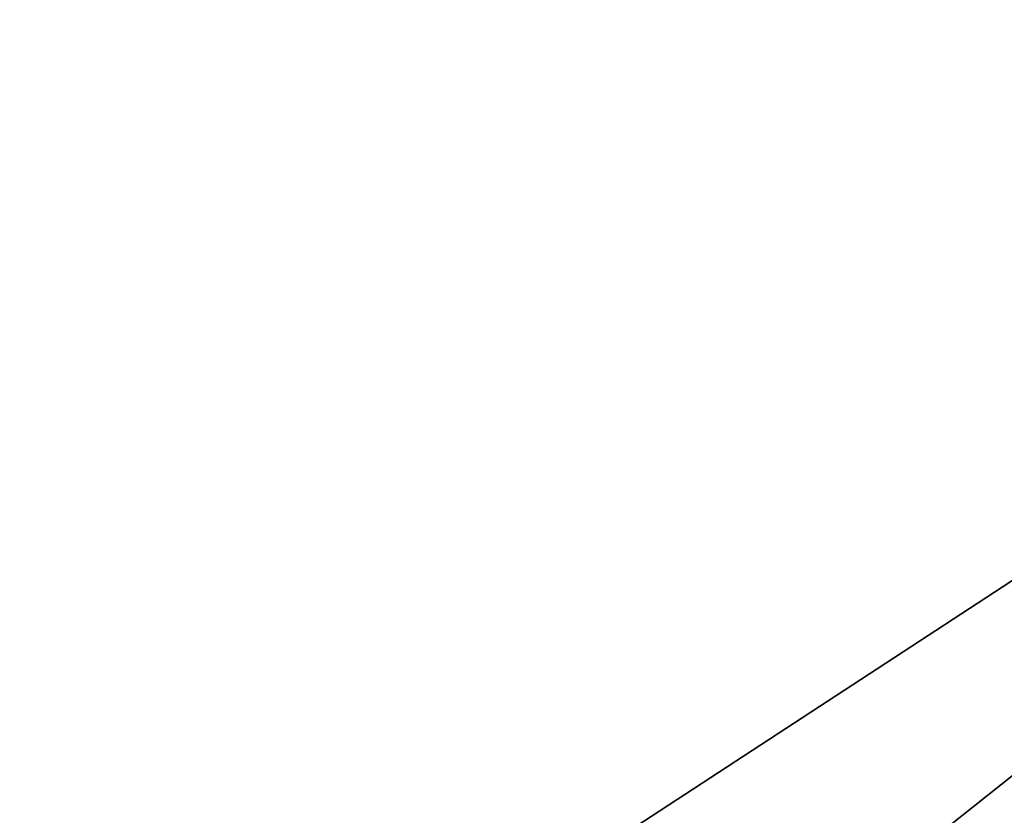
# Model space of a CAD drawing. Units: millimetres. Extents: x -243 to 284, y 0 to 69.
# Drawn here: x 247 to 251, y 62 to 65 of the extents above; entities that cross this region are included whole.
import ezdxf

# ---------------------------------------------------------------- set-up
doc = ezdxf.new("R2010")
doc.units = ezdxf.units.MM
doc.header["$LTSCALE"] = 65.185185
doc.layers.add('469', color=7, linetype='CONTINUOUS')

msp = doc.modelspace()

# ---------------------------------------------------------------- linework, layer by layer
at = {"layer": '469', "linetype": 'Continuous'}
for points in [[(256.812, 66.6275, 19.0105), (243, 66.6275, 23.4983), (257.0465, 20.9026, 19.3334), (256.812, 66.6275, 19.0105)], [(257.0465, 20.9026, 19.3334), (243, 66.6275, 23.4983), (247.1, 44.5817, 23.3332), (257.0465, 20.9026, 19.3334)], [(247.1, 44.5817, 23.3332), (243, 66.6275, 23.4983), (245.9062, 47.492, 23.4862), (247.1, 44.5817, 23.3332)], [(243, 57.6, -23.5771), (243, 66.6275, -23.4983), (256.812, 66.6275, -19.0105), (243, 57.6, -23.5771)], [(243, 57.6, -23.5771), (256.812, 66.6275, -19.0105), (245.4218, 57.5707, -23.4527), (243, 57.6, -23.5771)], [(245.4218, 57.5707, -23.4527), (256.812, 66.6275, -19.0105), (247.8223, 57.4837, -23.0797), (245.4218, 57.5707, -23.4527)], [(247.8223, 57.4837, -23.0797), (256.812, 66.6275, -19.0105), (248.3804, 57.3464, -22.9573), (247.8223, 57.4837, -23.0797)], [(248.3804, 57.3464, -22.9573), (256.812, 66.6275, -19.0105), (248.8432, 57.0125, -22.8468), (248.3804, 57.3464, -22.9573)], [(248.8432, 57.0125, -22.8468), (256.812, 66.6275, -19.0105), (249.25, 55.9854, -22.7482), (248.8432, 57.0125, -22.8468)], [(249.25, 29.6, -22.9869), (249.25, 42.8129, -22.8674), (256.812, 66.6275, -19.0105), (249.25, 29.6, -22.9869)], [(249.25, 29.6, -22.9869), (256.812, 66.6275, -19.0105), (257.0465, 20.9026, -19.3334), (249.25, 29.6, -22.9869)], [(249.25, 55.9854, -22.7482), (256.812, 66.6275, -19.0105), (249.25, 42.8129, -22.8674), (249.25, 55.9854, -22.7482)]]:
    msp.add_3dface(points, dxfattribs=at)

doc.saveas('drawing.dxf')
